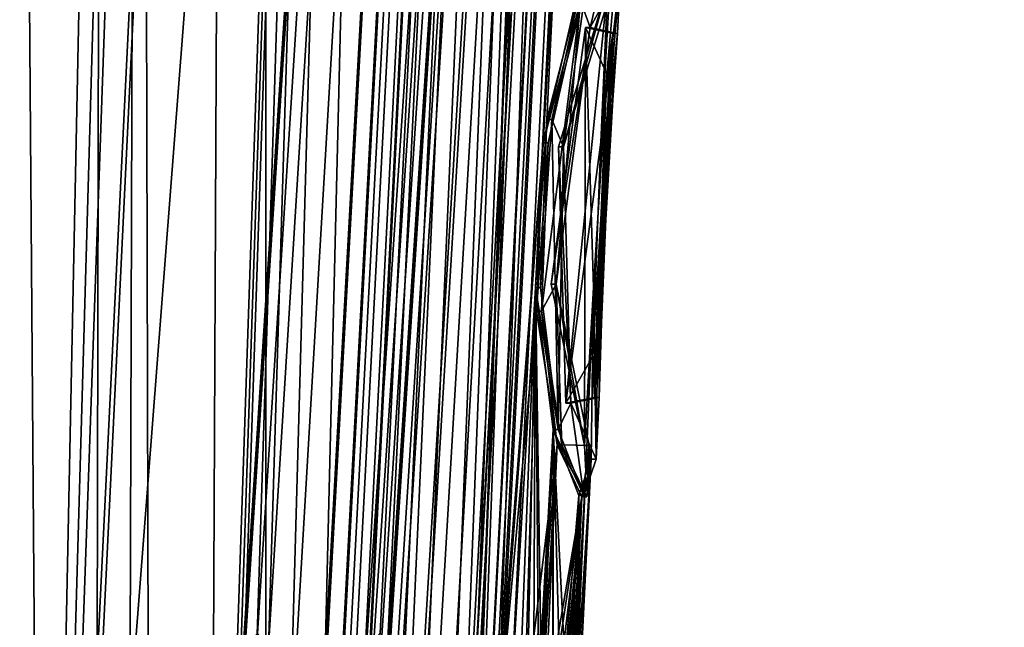
# Model space of a CAD drawing. Units: millimetres. Extents: x -10 to 492, y -127 to 1137.
# Drawn here: x 68 to 78, y 570 to 576 of the extents above; entities that cross this region are included whole.
import ezdxf

# ---------------------------------------------------------------- set-up
doc = ezdxf.new("R2010")
doc.units = ezdxf.units.MM
doc.header["$LTSCALE"] = 65.185185
for name, color, linetype in [('13', 7, 'CONTINUOUS'), ('14', 7, 'CONTINUOUS'), ('742', 7, 'CONTINUOUS'), ('766', 7, 'CONTINUOUS'), ('769', 7, 'CONTINUOUS'), ('962', 7, 'CONTINUOUS'), ('964', 7, 'CONTINUOUS'), ('965', 7, 'CONTINUOUS'), ('966', 7, 'CONTINUOUS'), ('967', 7, 'CONTINUOUS'), ('968', 7, 'CONTINUOUS'), ('969', 7, 'CONTINUOUS'), ('970', 7, 'CONTINUOUS'), ('971', 7, 'CONTINUOUS')]:
    doc.layers.add(name, color=color, linetype=linetype)

msp = doc.modelspace()

# ---------------------------------------------------------------- linework, layer by layer
at = {"layer": '13', "color": 7, "linetype": 'Continuous'}
for points in [[(68.792, 684.608, 5.365), (70.3, 36.478), (70.3, 688.31), (68.792, 684.608, 5.365)], [(65.182, 683.734, 8.902), (67.283, 36.504, 7.284), (68.792, 684.608, 5.365), (65.182, 683.734, 8.902)], [(67.283, 36.504, 7.284), (70.3, 36.478), (68.792, 684.608, 5.365), (67.283, 36.504, 7.284)]]:
    msp.add_3dface(points, dxfattribs=at)
at = {"layer": '14', "color": 7, "linetype": 'Continuous'}
for points in [[(69.243, 693.257, -4.546), (67.283, 36.504, -7.284), (65.978, 699.201, -8.388), (69.243, 693.257, -4.546)], [(70.3, 688.31), (67.283, 36.504, -7.284), (69.243, 693.257, -4.546), (70.3, 688.31)], [(70.3, 36.478), (67.283, 36.504, -7.284), (70.3, 688.31), (70.3, 36.478)]]:
    msp.add_3dface(points, dxfattribs=at)
at = {"layer": '742', "color": 7, "linetype": 'Continuous', "true_color": 0xf5f5f5}
for points in [[(71.156, 669.053, 56.035), (67.952, 557.514, 50.327), (71.914, 669.335, 55.491), (71.156, 669.053, 56.035)], [(71.914, 669.335, 55.491), (67.952, 557.514, 50.327), (73.269, 665.586, 53.943), (71.914, 669.335, 55.491)], [(70.239, 668.96, 56.613), (67.952, 557.514, 50.327), (71.156, 669.053, 56.035), (70.239, 668.96, 56.613)], [(67.532, 613.237, 54.36), (67.952, 557.514, 50.327), (70.239, 668.96, 56.613), (67.532, 613.237, 54.36)], [(73.269, 665.586, 53.943), (67.952, 557.514, 50.327), (69.927, 567.225, 49.25), (73.269, 665.586, 53.943)], [(70, 568.198, 49.25), (73.269, 665.586, 53.943), (69.927, 567.225, 49.25), (70, 568.198, 49.25)], [(70.073, 569.174, 49.25), (73.269, 665.586, 53.943), (70, 568.198, 49.25), (70.073, 569.174, 49.25)], [(70.206, 569.317, 49.113), (73.269, 665.586, 53.943), (70.073, 569.174, 49.25), (70.206, 569.317, 49.113)], [(70.325, 569.174, 48.963), (73.269, 665.586, 53.943), (70.206, 569.317, 49.113), (70.325, 569.174, 48.963)], [(70.54, 567.938, 48.598), (73.269, 665.586, 53.943), (70.325, 569.174, 48.963), (70.54, 567.938, 48.598)], [(70.909, 568.651, 48.182), (73.269, 665.586, 53.943), (70.54, 567.938, 48.598), (70.909, 568.651, 48.182)], [(75.983, 660.703, 49.586), (73.269, 665.586, 53.943), (70.909, 568.651, 48.182), (75.983, 660.703, 49.586)], [(71.354, 568.535, 47.53), (75.983, 660.703, 49.586), (70.909, 568.651, 48.182), (71.354, 568.535, 47.53)], [(75.983, 660.703, 49.586), (71.354, 568.535, 47.53), (71.404, 569.303, 47.53), (75.983, 660.703, 49.586)], [(71.502, 569.442, 47.39), (75.983, 660.703, 49.586), (71.404, 569.303, 47.53), (71.502, 569.442, 47.39)], [(71.579, 569.303, 47.252), (75.983, 660.703, 49.586), (71.502, 569.442, 47.39), (71.579, 569.303, 47.252)], [(75.983, 660.703, 49.586), (71.579, 569.303, 47.252), (71.699, 567.909, 46.906), (75.983, 660.703, 49.586)], [(71.8, 568.392, 46.782), (75.983, 660.703, 49.586), (71.699, 567.909, 46.906), (71.8, 568.392, 46.782)], [(71.986, 568.644, 46.47), (75.983, 660.703, 49.586), (71.8, 568.392, 46.782), (71.986, 568.644, 46.47)], [(72.287, 568.616, 45.863), (75.983, 660.703, 49.586), (71.986, 568.644, 46.47), (72.287, 568.616, 45.863)], [(72.384, 568.028, 45.576), (75.983, 660.703, 49.586), (72.287, 568.616, 45.863), (72.384, 568.028, 45.576)], [(72.456, 567.557, 45.347), (75.983, 660.703, 49.586), (72.384, 568.028, 45.576), (72.456, 567.557, 45.347)], [(72.545, 568.431, 45.253), (75.983, 660.703, 49.586), (72.456, 567.557, 45.347), (72.545, 568.431, 45.253)], [(72.556, 568.525, 45.238), (75.983, 660.703, 49.586), (72.545, 568.431, 45.253), (72.556, 568.525, 45.238)], [(72.591, 568.591, 45.16), (75.983, 660.703, 49.586), (72.556, 568.525, 45.238), (72.591, 568.591, 45.16)], [(72.752, 568.696, 44.757), (75.983, 660.703, 49.586), (72.591, 568.591, 45.16), (72.752, 568.696, 44.757)], [(77.371, 658.65, 45.659), (75.983, 660.703, 49.586), (72.752, 568.696, 44.757), (77.371, 658.65, 45.659)], [(72.875, 568.659, 44.399), (77.371, 658.65, 45.659), (72.752, 568.696, 44.757), (72.875, 568.659, 44.399)], [(73.136, 573.077, 44.338), (77.371, 658.65, 45.659), (72.875, 568.659, 44.399), (73.136, 573.077, 44.338)], [(73.255, 574.841, 44.259), (77.371, 658.65, 45.659), (73.136, 573.077, 44.338), (73.255, 574.841, 44.259)], [(73.618, 576.251, 43.183), (77.371, 658.65, 45.659), (73.255, 574.841, 44.259), (73.618, 576.251, 43.183)], [(64.825, 557.515, 52.106), (67.952, 557.514, 50.327), (67.532, 613.237, 54.36), (64.825, 557.515, 52.106)], [(73.825, 574.603, 41.377), (73.981, 576.395, 40), (73.937, 576.522, 41.209), (73.825, 574.603, 41.377)], [(73.898, 576.252, 41.479), (73.825, 574.603, 41.377), (73.937, 576.522, 41.209), (73.898, 576.252, 41.479)], [(73.379, 574.557, 43.786), (73.457, 571.861, 42.876), (73.898, 576.252, 41.479), (73.379, 574.557, 43.786)], [(73.457, 571.861, 42.876), (73.825, 574.603, 41.377), (73.898, 576.252, 41.479), (73.457, 571.861, 42.876)], [(73.949, 575.747, 40), (73.848, 574.301, 40.893), (73.756, 571.922, 40), (73.949, 575.747, 40)], [(73.737, 572.347, 41.078), (73.825, 574.603, 41.377), (73.457, 571.861, 42.876), (73.737, 572.347, 41.078)], [(73.848, 574.301, 40.893), (73.778, 572.619, 40.611), (73.756, 571.922, 40), (73.848, 574.301, 40.893)], [(72.944, 568.128, 44.096), (73.136, 573.077, 44.338), (72.875, 568.659, 44.399), (72.944, 568.128, 44.096)], [(73.024, 567.487, 43.712), (73.136, 573.077, 44.338), (72.944, 568.128, 44.096), (73.024, 567.487, 43.712)], [(73.12, 569.303, 43.712), (73.136, 573.077, 44.338), (73.024, 567.487, 43.712), (73.12, 569.303, 43.712)], [(73.165, 569.442, 43.573), (73.136, 573.077, 44.338), (73.12, 569.303, 43.712), (73.165, 569.442, 43.573)], [(73.322, 571.585, 43.399), (73.136, 573.077, 44.338), (73.194, 569.303, 43.434), (73.322, 571.585, 43.399)], [(73.194, 569.303, 43.434), (73.136, 573.077, 44.338), (73.165, 569.442, 43.573), (73.194, 569.303, 43.434)], [(73.778, 572.619, 40.611), (73.755, 572.249, 40.709), (73.756, 571.922, 40), (73.778, 572.619, 40.611)], [(73.756, 571.922, 40), (73.737, 572.347, 41.078), (73.457, 571.861, 42.876), (73.756, 571.922, 40)], [(73.755, 572.249, 40.709), (73.737, 572.347, 41.078), (73.756, 571.922, 40), (73.755, 572.249, 40.709)], [(73.101, 567.37, 43.398), (73.322, 571.585, 43.399), (73.194, 569.303, 43.434), (73.101, 567.37, 43.398)], [(73.322, 571.585, 43.399), (73.101, 567.37, 43.398), (73.129, 567.331, 43.281), (73.322, 571.585, 43.399)], [(73.148, 567.249, 43.183), (73.322, 571.585, 43.399), (73.129, 567.331, 43.281), (73.148, 567.249, 43.183)], [(73.316, 567.314, 42.387), (73.322, 571.585, 43.399), (73.148, 567.249, 43.183), (73.316, 567.314, 42.387)], [(73.316, 567.314, 42.387), (73.322, 567.423, 42.383), (73.322, 571.585, 43.399), (73.316, 567.314, 42.387)], [(73.4, 568.758, 42.333), (73.444, 569.15, 42.183), (73.322, 571.585, 43.399), (73.4, 568.758, 42.333)], [(73.322, 571.585, 43.399), (73.444, 569.15, 42.183), (73.594, 570.889, 41.754), (73.322, 571.585, 43.399)], [(73.322, 567.423, 42.383), (73.4, 568.758, 42.333), (73.322, 571.585, 43.399), (73.322, 567.423, 42.383)], [(73.724, 571.273, 40), (73.594, 570.889, 41.754), (73.592, 568.661, 39.991), (73.724, 571.273, 40)], [(73.444, 569.15, 42.183), (73.525, 569.351, 41.683), (73.594, 570.889, 41.754), (73.444, 569.15, 42.183)], [(73.525, 569.351, 41.683), (73.578, 569.19, 41.072), (73.594, 570.889, 41.754), (73.525, 569.351, 41.683)], [(73.578, 569.19, 41.072), (73.577, 569.089, 41.009), (73.594, 570.889, 41.754), (73.578, 569.19, 41.072)], [(73.594, 570.889, 41.754), (73.577, 569.089, 41.009), (73.593, 568.993, 40.659), (73.594, 570.889, 41.754)], [(73.592, 568.661, 39.991), (73.594, 570.889, 41.754), (73.604, 568.993, 40.381), (73.592, 568.661, 39.991)], [(73.606, 569.132, 40.52), (73.594, 570.889, 41.754), (73.593, 568.993, 40.659), (73.606, 569.132, 40.52)], [(73.604, 568.993, 40.381), (73.594, 570.889, 41.754), (73.606, 569.132, 40.52), (73.604, 568.993, 40.381)]]:
    msp.add_3dface(points, dxfattribs=at)
at = {"layer": '766', "color": 7, "linetype": 'Continuous', "true_color": 0xf5f5f5}
for points in [[(71.156, 669.053, 23.965), (71.914, 669.335, 24.509), (64.825, 557.515, 27.894), (71.156, 669.053, 23.965)], [(71.914, 669.335, 24.509), (73.243, 665.643, 26.025), (64.825, 557.515, 27.894), (71.914, 669.335, 24.509)], [(70.239, 668.96, 23.387), (71.156, 669.053, 23.965), (64.825, 557.515, 27.894), (70.239, 668.96, 23.387)], [(64.825, 557.515, 27.894), (73.243, 665.643, 26.025), (68.013, 557.514, 29.72), (64.825, 557.515, 27.894)], [(73.243, 665.643, 26.025), (76.004, 660.672, 30.459), (68.013, 557.514, 29.72), (73.243, 665.643, 26.025)], [(68.013, 557.514, 29.72), (76.004, 660.672, 30.459), (69.927, 567.225, 30.75), (68.013, 557.514, 29.72)], [(69.927, 567.225, 30.75), (76.004, 660.672, 30.459), (70.005, 568.263, 30.75), (69.927, 567.225, 30.75)], [(70.005, 568.263, 30.75), (76.004, 660.672, 30.459), (70.083, 569.303, 30.75), (70.005, 568.263, 30.75)], [(70.083, 569.303, 30.75), (76.004, 660.672, 30.459), (70.212, 569.441, 30.883), (70.083, 569.303, 30.75)], [(70.212, 569.441, 30.883), (76.004, 660.672, 30.459), (70.327, 569.303, 31.028), (70.212, 569.441, 30.883)], [(76.004, 660.672, 30.459), (70.586, 568.692, 31.393), (70.327, 569.303, 31.028), (76.004, 660.672, 30.459)], [(70.586, 568.692, 31.393), (76.004, 660.672, 30.459), (70.89, 568.587, 31.797), (70.586, 568.692, 31.393)], [(70.89, 568.587, 31.797), (76.004, 660.672, 30.459), (71.051, 568.193, 32.056), (70.89, 568.587, 31.797)], [(76.004, 660.672, 30.459), (71.15, 568.571, 32.162), (71.036, 567.678, 32.084), (76.004, 660.672, 30.459)], [(71.051, 568.193, 32.056), (76.004, 660.672, 30.459), (71.036, 567.678, 32.084), (71.051, 568.193, 32.056)], [(71.15, 568.571, 32.162), (76.004, 660.672, 30.459), (71.218, 568.662, 32.253), (71.15, 568.571, 32.162)], [(71.218, 568.662, 32.253), (76.004, 660.672, 30.459), (71.317, 568.696, 32.397), (71.218, 568.662, 32.253)], [(76.004, 660.672, 30.459), (77.386, 658.629, 34.4), (71.317, 568.696, 32.397), (76.004, 660.672, 30.459)], [(71.317, 568.696, 32.397), (77.386, 658.629, 34.4), (71.392, 568.678, 32.513), (71.317, 568.696, 32.397)], [(71.392, 568.678, 32.513), (77.386, 658.629, 34.4), (71.467, 568.615, 32.637), (71.392, 568.678, 32.513)], [(71.467, 568.615, 32.637), (77.386, 658.629, 34.4), (71.533, 568.497, 32.755), (71.467, 568.615, 32.637)], [(71.533, 568.497, 32.755), (77.386, 658.629, 34.4), (71.548, 568.549, 32.774), (71.533, 568.497, 32.755)], [(71.548, 568.549, 32.774), (77.386, 658.629, 34.4), (71.563, 568.602, 32.793), (71.548, 568.549, 32.774)], [(71.563, 568.602, 32.793), (77.386, 658.629, 34.4), (71.646, 568.677, 32.922), (71.563, 568.602, 32.793)], [(71.646, 568.677, 32.922), (77.386, 658.629, 34.4), (71.696, 568.562, 33.02), (71.646, 568.677, 32.922)], [(77.386, 658.629, 34.4), (71.896, 568.127, 33.42), (71.696, 568.562, 33.02), (77.386, 658.629, 34.4)], [(71.896, 568.127, 33.42), (77.386, 658.629, 34.4), (71.956, 568.479, 33.492), (71.896, 568.127, 33.42)], [(71.956, 568.479, 33.492), (77.386, 658.629, 34.4), (72.097, 568.666, 33.742), (71.956, 568.479, 33.492)], [(72.097, 568.666, 33.742), (77.386, 658.629, 34.4), (72.268, 568.693, 34.086), (72.097, 568.666, 33.742)], [(72.268, 568.693, 34.086), (77.386, 658.629, 34.4), (72.443, 568.591, 34.485), (72.268, 568.693, 34.086)], [(72.443, 568.591, 34.485), (77.386, 658.629, 34.4), (72.473, 568.523, 34.563), (72.443, 568.591, 34.485)], [(77.386, 658.629, 34.4), (72.579, 567.225, 35.001), (72.464, 567.556, 34.672), (77.386, 658.629, 34.4)], [(77.386, 658.629, 34.4), (72.464, 567.556, 34.672), (72.474, 568.433, 34.577), (77.386, 658.629, 34.4)], [(72.473, 568.523, 34.563), (77.386, 658.629, 34.4), (72.474, 568.433, 34.577), (72.473, 568.523, 34.563)], [(72.579, 567.225, 35.001), (77.386, 658.629, 34.4), (72.637, 568.263, 35.001), (72.579, 567.225, 35.001)], [(72.637, 568.263, 35.001), (77.386, 658.629, 34.4), (72.695, 569.302, 35.001), (72.637, 568.263, 35.001)], [(72.695, 569.302, 35.001), (77.386, 658.629, 34.4), (72.755, 569.442, 35.141), (72.695, 569.302, 35.001)], [(72.755, 569.442, 35.141), (77.386, 658.629, 34.4), (72.799, 569.302, 35.28), (72.755, 569.442, 35.141)], [(77.386, 658.629, 34.4), (73.219, 574.596, 35.664), (72.799, 569.302, 35.28), (77.386, 658.629, 34.4)], [(78.07, 657.68, 40), (73.219, 574.596, 35.664), (77.386, 658.629, 34.4), (78.07, 657.68, 40)], [(73.219, 574.596, 35.664), (78.07, 657.68, 40), (73.561, 576.091, 36.61), (73.219, 574.596, 35.664)], [(73.302, 573.113, 36.214), (73.662, 575.811, 37.129), (73.653, 571.417, 38.521), (73.302, 573.113, 36.214)], [(73.662, 575.811, 37.129), (73.748, 573.077, 38.62), (73.653, 571.417, 38.521), (73.662, 575.811, 37.129)], [(73.949, 575.747, 40), (73.887, 575.321, 38.922), (73.662, 575.811, 37.129), (73.949, 575.747, 40)], [(73.887, 575.321, 38.922), (73.748, 573.077, 38.62), (73.662, 575.811, 37.129), (73.887, 575.321, 38.922)], [(73.949, 575.747, 40), (73.756, 571.922, 40), (73.801, 573.37, 39.106), (73.949, 575.747, 40)], [(73.901, 575.05, 39.389), (73.949, 575.747, 40), (73.801, 573.37, 39.106), (73.901, 575.05, 39.389)], [(73.887, 575.321, 38.922), (73.949, 575.747, 40), (73.915, 575.419, 39.291), (73.887, 575.321, 38.922)], [(73.915, 575.419, 39.291), (73.949, 575.747, 40), (73.901, 575.05, 39.389), (73.915, 575.419, 39.291)], [(73.219, 574.596, 35.664), (73.147, 572.829, 35.74), (72.757, 568.535, 35.28), (73.219, 574.596, 35.664)], [(73.219, 574.596, 35.664), (72.757, 568.535, 35.28), (72.799, 569.302, 35.28), (73.219, 574.596, 35.664)], [(73.653, 571.417, 38.521), (73.748, 573.077, 38.62), (73.665, 571.147, 38.791), (73.653, 571.417, 38.521)], [(73.748, 573.077, 38.62), (73.724, 571.273, 40), (73.665, 571.147, 38.791), (73.748, 573.077, 38.62)], [(72.757, 568.535, 35.28), (73.147, 572.829, 35.74), (73.018, 568.576, 36.066), (72.757, 568.535, 35.28)], [(73.147, 572.829, 35.74), (73.364, 571.422, 36.809), (73.018, 568.576, 36.066), (73.147, 572.829, 35.74)], [(73.018, 568.576, 36.066), (73.364, 571.422, 36.809), (73.051, 567.717, 36.343), (73.018, 568.576, 36.066)], [(73.364, 571.422, 36.809), (73.17, 568.209, 36.702), (73.051, 567.717, 36.343), (73.364, 571.422, 36.809)], [(73.17, 568.209, 36.702), (73.364, 571.422, 36.809), (73.183, 568.351, 36.721), (73.17, 568.209, 36.702)], [(73.183, 568.351, 36.721), (73.364, 571.422, 36.809), (73.231, 568.591, 36.87), (73.183, 568.351, 36.721)], [(73.364, 571.422, 36.809), (73.626, 570.877, 38.521), (73.231, 568.591, 36.87), (73.364, 571.422, 36.809)], [(73.526, 567.37, 39.83), (73.724, 571.273, 40), (73.587, 568.564, 39.894), (73.526, 567.37, 39.83)], [(73.724, 571.273, 40), (73.526, 567.37, 39.83), (73.532, 567.556, 39.639), (73.724, 571.273, 40)], [(73.724, 571.273, 40), (73.532, 567.556, 39.639), (73.573, 568.423, 39.543), (73.724, 571.273, 40)], [(73.665, 571.147, 38.791), (73.724, 571.273, 40), (73.558, 568.697, 38.993), (73.665, 571.147, 38.791)], [(73.558, 568.697, 38.993), (73.724, 571.273, 40), (73.578, 568.591, 39.452), (73.558, 568.697, 38.993)], [(73.577, 568.52, 39.532), (73.724, 571.273, 40), (73.573, 568.423, 39.543), (73.577, 568.52, 39.532)], [(73.578, 568.591, 39.452), (73.724, 571.273, 40), (73.577, 568.52, 39.532), (73.578, 568.591, 39.452)], [(73.587, 568.564, 39.894), (73.724, 571.273, 40), (73.591, 568.632, 39.923), (73.587, 568.564, 39.894)], [(73.724, 571.273, 40), (73.592, 568.661, 39.991), (73.591, 568.632, 39.923), (73.724, 571.273, 40)], [(73.626, 570.877, 38.521), (73.665, 571.147, 38.791), (73.525, 568.643, 38.644), (73.626, 570.877, 38.521)], [(73.525, 568.643, 38.644), (73.665, 571.147, 38.791), (73.558, 568.697, 38.993), (73.525, 568.643, 38.644)], [(73.231, 568.591, 36.87), (73.626, 570.877, 38.521), (73.294, 568.687, 37.134), (73.231, 568.591, 36.87)], [(73.294, 568.687, 37.134), (73.626, 570.877, 38.521), (73.352, 568.664, 37.426), (73.294, 568.687, 37.134)], [(73.352, 568.664, 37.426), (73.626, 570.877, 38.521), (73.396, 568.497, 37.723), (73.352, 568.664, 37.426)], [(73.396, 568.497, 37.723), (73.626, 570.877, 38.521), (73.407, 568.602, 37.761), (73.396, 568.497, 37.723)], [(73.407, 568.602, 37.761), (73.626, 570.877, 38.521), (73.432, 568.677, 37.892), (73.407, 568.602, 37.761)], [(73.432, 568.677, 37.892), (73.626, 570.877, 38.521), (73.441, 568.562, 37.988), (73.432, 568.677, 37.892)], [(73.626, 570.877, 38.521), (73.471, 568.13, 38.388), (73.441, 568.562, 37.988), (73.626, 570.877, 38.521)], [(73.471, 568.13, 38.388), (73.626, 570.877, 38.521), (73.492, 568.43, 38.436), (73.471, 568.13, 38.388)], [(73.492, 568.43, 38.436), (73.626, 570.877, 38.521), (73.525, 568.643, 38.644), (73.492, 568.43, 38.436)]]:
    msp.add_3dface(points, dxfattribs=at)
at = {"layer": '769', "color": 7, "linetype": 'Continuous', "true_color": 0xf5f5f5}
for points in [[(65.07, 669.016, 21.942), (70.239, 668.96, 23.387), (63.701, 557.515, 27.515), (65.07, 669.016, 21.942)], [(70.239, 668.96, 23.387), (64.825, 557.515, 27.894), (63.701, 557.515, 27.515), (70.239, 668.96, 23.387)]]:
    msp.add_3dface(points, dxfattribs=at)
at = {"layer": '962', "color": 7, "linetype": 'Continuous', "true_color": 0xf5f5f5}
for points in [[(73.618, 576.251, 43.183), (73.255, 574.841, 44.259), (73.308, 574.841, 44.259), (73.618, 576.251, 43.183)], [(73.669, 576.251, 43.183), (73.618, 576.251, 43.183), (73.308, 574.841, 44.259), (73.669, 576.251, 43.183)], [(73.748, 573.077, 38.62), (73.887, 575.321, 38.922), (73.798, 573.077, 38.62), (73.748, 573.077, 38.62)], [(73.798, 573.077, 38.62), (73.887, 575.321, 38.922), (73.937, 575.321, 38.922), (73.798, 573.077, 38.62)], [(73.255, 574.841, 44.259), (73.136, 573.077, 44.338), (73.189, 573.078, 44.338), (73.255, 574.841, 44.259)], [(73.308, 574.841, 44.259), (73.255, 574.841, 44.259), (73.189, 573.078, 44.338), (73.308, 574.841, 44.259)], [(73.189, 573.078, 44.338), (73.136, 573.077, 44.338), (73.374, 571.585, 43.399), (73.189, 573.078, 44.338)], [(73.136, 573.077, 44.338), (73.322, 571.585, 43.399), (73.374, 571.585, 43.399), (73.136, 573.077, 44.338)], [(73.724, 571.273, 40), (73.748, 573.077, 38.62), (73.774, 571.273, 40), (73.724, 571.273, 40)], [(73.774, 571.273, 40), (73.748, 573.077, 38.62), (73.798, 573.077, 38.62), (73.774, 571.273, 40)], [(73.322, 571.585, 43.399), (73.594, 570.889, 41.754), (73.644, 570.889, 41.754), (73.322, 571.585, 43.399)], [(73.374, 571.585, 43.399), (73.322, 571.585, 43.399), (73.644, 570.889, 41.754), (73.374, 571.585, 43.399)], [(73.594, 570.889, 41.754), (73.724, 571.273, 40), (73.644, 570.889, 41.754), (73.594, 570.889, 41.754)], [(73.724, 571.273, 40), (73.774, 571.273, 40), (73.644, 570.889, 41.754), (73.724, 571.273, 40)]]:
    msp.add_3dface(points, dxfattribs=at)
at = {"layer": '964', "color": 7, "linetype": 'Continuous', "true_color": 0xf5f5f5}
for points in [[(73.379, 574.557, 43.786), (73.898, 576.252, 41.479), (73.431, 574.557, 43.786), (73.379, 574.557, 43.786)], [(73.898, 576.252, 41.479), (73.948, 576.252, 41.479), (73.431, 574.557, 43.786), (73.898, 576.252, 41.479)], [(73.901, 575.05, 39.389), (73.801, 573.37, 39.106), (73.951, 575.05, 39.389), (73.901, 575.05, 39.389)], [(73.951, 575.05, 39.389), (73.801, 573.37, 39.106), (73.851, 573.37, 39.106), (73.951, 575.05, 39.389)], [(73.457, 571.861, 42.876), (73.379, 574.557, 43.786), (73.507, 571.861, 42.876), (73.457, 571.861, 42.876)], [(73.507, 571.861, 42.876), (73.379, 574.557, 43.786), (73.431, 574.557, 43.786), (73.507, 571.861, 42.876)], [(73.801, 573.37, 39.106), (73.756, 571.922, 40), (73.851, 573.37, 39.106), (73.801, 573.37, 39.106)], [(73.851, 573.37, 39.106), (73.756, 571.922, 40), (73.806, 571.922, 40), (73.851, 573.37, 39.106)], [(73.756, 571.922, 40), (73.457, 571.861, 42.876), (73.806, 571.922, 40), (73.756, 571.922, 40)], [(73.806, 571.922, 40), (73.457, 571.861, 42.876), (73.507, 571.861, 42.876), (73.806, 571.922, 40)]]:
    msp.add_3dface(points, dxfattribs=at)
at = {"layer": '965', "color": 7, "linetype": 'Continuous', "true_color": 0xf5f5f5}
for points in [[(73.887, 575.321, 38.922), (73.915, 575.419, 39.291), (73.937, 575.321, 38.922), (73.887, 575.321, 38.922)], [(73.915, 575.419, 39.291), (73.901, 575.05, 39.389), (73.965, 575.419, 39.291), (73.915, 575.419, 39.291)], [(73.901, 575.05, 39.389), (73.951, 575.05, 39.389), (73.965, 575.419, 39.291), (73.901, 575.05, 39.389)], [(73.937, 575.321, 38.922), (73.915, 575.419, 39.291), (73.965, 575.419, 39.291), (73.937, 575.321, 38.922)]]:
    msp.add_3dface(points, dxfattribs=at)
at = {"layer": '966', "color": 7, "linetype": 'Continuous', "true_color": 0xf5f5f5}
for points in [[(73.981, 576.395, 40), (73.825, 574.603, 41.377), (74.031, 576.395, 40), (73.981, 576.395, 40)], [(74.031, 576.395, 40), (73.825, 574.603, 41.377), (73.875, 574.603, 41.377), (74.031, 576.395, 40)], [(73.219, 574.596, 35.664), (73.561, 576.091, 36.61), (73.612, 576.091, 36.61), (73.219, 574.596, 35.664)], [(73.271, 574.596, 35.664), (73.219, 574.596, 35.664), (73.612, 576.091, 36.61), (73.271, 574.596, 35.664)], [(73.147, 572.829, 35.74), (73.219, 574.596, 35.664), (73.271, 574.596, 35.664), (73.147, 572.829, 35.74)], [(73.199, 572.829, 35.74), (73.147, 572.829, 35.74), (73.271, 574.596, 35.664), (73.199, 572.829, 35.74)], [(73.825, 574.603, 41.377), (73.737, 572.347, 41.078), (73.875, 574.603, 41.377), (73.825, 574.603, 41.377)], [(73.875, 574.603, 41.377), (73.737, 572.347, 41.078), (73.787, 572.347, 41.078), (73.875, 574.603, 41.377)], [(73.364, 571.422, 36.809), (73.147, 572.829, 35.74), (73.199, 572.829, 35.74), (73.364, 571.422, 36.809)], [(73.415, 571.422, 36.809), (73.364, 571.422, 36.809), (73.199, 572.829, 35.74), (73.415, 571.422, 36.809)], [(73.626, 570.877, 38.521), (73.364, 571.422, 36.809), (73.676, 570.877, 38.521), (73.626, 570.877, 38.521)], [(73.676, 570.877, 38.521), (73.364, 571.422, 36.809), (73.415, 571.422, 36.809), (73.676, 570.877, 38.521)]]:
    msp.add_3dface(points, dxfattribs=at)
at = {"layer": '967', "color": 7, "linetype": 'Continuous', "true_color": 0xf5f5f5}
for points in [[(73.653, 571.417, 38.521), (73.665, 571.147, 38.791), (73.703, 571.417, 38.521), (73.653, 571.417, 38.521)], [(73.703, 571.417, 38.521), (73.665, 571.147, 38.791), (73.715, 571.147, 38.791), (73.703, 571.417, 38.521)], [(73.665, 571.147, 38.791), (73.626, 570.877, 38.521), (73.715, 571.147, 38.791), (73.665, 571.147, 38.791)], [(73.626, 570.877, 38.521), (73.676, 570.877, 38.521), (73.715, 571.147, 38.791), (73.626, 570.877, 38.521)]]:
    msp.add_3dface(points, dxfattribs=at)
at = {"layer": '968', "color": 7, "linetype": 'Continuous', "true_color": 0xf5f5f5}
for points in [[(73.662, 575.811, 37.129), (73.302, 573.113, 36.214), (73.713, 575.811, 37.129), (73.662, 575.811, 37.129)], [(73.713, 575.811, 37.129), (73.302, 573.113, 36.214), (73.354, 573.113, 36.214), (73.713, 575.811, 37.129)], [(73.949, 575.747, 40), (73.662, 575.811, 37.129), (73.999, 575.747, 40), (73.949, 575.747, 40)], [(73.999, 575.747, 40), (73.662, 575.811, 37.129), (73.713, 575.811, 37.129), (73.999, 575.747, 40)], [(73.848, 574.301, 40.893), (73.949, 575.747, 40), (73.898, 574.301, 40.893), (73.848, 574.301, 40.893)], [(73.949, 575.747, 40), (73.999, 575.747, 40), (73.898, 574.301, 40.893), (73.949, 575.747, 40)], [(73.778, 572.619, 40.611), (73.848, 574.301, 40.893), (73.828, 572.619, 40.611), (73.778, 572.619, 40.611)], [(73.828, 572.619, 40.611), (73.848, 574.301, 40.893), (73.898, 574.301, 40.893), (73.828, 572.619, 40.611)], [(73.302, 573.113, 36.214), (73.653, 571.417, 38.521), (73.354, 573.113, 36.214), (73.302, 573.113, 36.214)], [(73.653, 571.417, 38.521), (73.703, 571.417, 38.521), (73.354, 573.113, 36.214), (73.653, 571.417, 38.521)]]:
    msp.add_3dface(points, dxfattribs=at)
at = {"layer": '969', "color": 7, "linetype": 'Continuous', "true_color": 0xf5f5f5}
for points in [[(73.755, 572.249, 40.709), (73.778, 572.619, 40.611), (73.805, 572.249, 40.709), (73.755, 572.249, 40.709)], [(73.778, 572.619, 40.611), (73.828, 572.619, 40.611), (73.805, 572.249, 40.709), (73.778, 572.619, 40.611)], [(73.737, 572.347, 41.078), (73.755, 572.249, 40.709), (73.787, 572.347, 41.078), (73.737, 572.347, 41.078)], [(73.787, 572.347, 41.078), (73.755, 572.249, 40.709), (73.805, 572.249, 40.709), (73.787, 572.347, 41.078)]]:
    msp.add_3dface(points, dxfattribs=at)
at = {"layer": '970', "color": 7, "linetype": 'Continuous', "true_color": 0xf5f5f5}
for points in [[(74.031, 576.395, 40), (73.875, 574.603, 41.377), (73.999, 575.747, 40), (74.031, 576.395, 40)], [(73.669, 576.251, 43.183), (73.308, 574.841, 44.259), (73.431, 574.557, 43.786), (73.669, 576.251, 43.183)], [(73.948, 576.252, 41.479), (73.669, 576.251, 43.183), (73.431, 574.557, 43.786), (73.948, 576.252, 41.479)], [(73.999, 575.747, 40), (73.875, 574.603, 41.377), (73.898, 574.301, 40.893), (73.999, 575.747, 40)], [(73.308, 574.841, 44.259), (73.189, 573.078, 44.338), (73.374, 571.585, 43.399), (73.308, 574.841, 44.259)], [(73.308, 574.841, 44.259), (73.374, 571.585, 43.399), (73.431, 574.557, 43.786), (73.308, 574.841, 44.259)], [(73.374, 571.585, 43.399), (73.507, 571.861, 42.876), (73.431, 574.557, 43.786), (73.374, 571.585, 43.399)], [(73.875, 574.603, 41.377), (73.787, 572.347, 41.078), (73.898, 574.301, 40.893), (73.875, 574.603, 41.377)], [(73.898, 574.301, 40.893), (73.787, 572.347, 41.078), (73.805, 572.249, 40.709), (73.898, 574.301, 40.893)], [(73.828, 572.619, 40.611), (73.898, 574.301, 40.893), (73.805, 572.249, 40.709), (73.828, 572.619, 40.611)], [(73.774, 571.273, 40), (73.806, 571.922, 40), (73.507, 571.861, 42.876), (73.774, 571.273, 40)], [(73.374, 571.585, 43.399), (73.644, 570.889, 41.754), (73.507, 571.861, 42.876), (73.374, 571.585, 43.399)], [(73.644, 570.889, 41.754), (73.774, 571.273, 40), (73.507, 571.861, 42.876), (73.644, 570.889, 41.754)]]:
    msp.add_3dface(points, dxfattribs=at)
at = {"layer": '971', "color": 7, "linetype": 'Continuous', "true_color": 0xf5f5f5}
for points in [[(73.612, 576.091, 36.61), (73.946, 576.78, 38.262), (73.713, 575.811, 37.129), (73.612, 576.091, 36.61)], [(73.946, 576.78, 38.262), (74.031, 576.395, 40), (73.713, 575.811, 37.129), (73.946, 576.78, 38.262)], [(74.031, 576.395, 40), (73.999, 575.747, 40), (73.713, 575.811, 37.129), (74.031, 576.395, 40)], [(73.199, 572.829, 35.74), (73.271, 574.596, 35.664), (73.612, 576.091, 36.61), (73.199, 572.829, 35.74)], [(73.199, 572.829, 35.74), (73.612, 576.091, 36.61), (73.354, 573.113, 36.214), (73.199, 572.829, 35.74)], [(73.612, 576.091, 36.61), (73.713, 575.811, 37.129), (73.354, 573.113, 36.214), (73.612, 576.091, 36.61)], [(73.851, 573.37, 39.106), (73.937, 575.321, 38.922), (73.965, 575.419, 39.291), (73.851, 573.37, 39.106)], [(73.951, 575.05, 39.389), (73.851, 573.37, 39.106), (73.965, 575.419, 39.291), (73.951, 575.05, 39.389)], [(73.798, 573.077, 38.62), (73.937, 575.321, 38.922), (73.851, 573.37, 39.106), (73.798, 573.077, 38.62)], [(73.798, 573.077, 38.62), (73.851, 573.37, 39.106), (73.806, 571.922, 40), (73.798, 573.077, 38.62)], [(73.415, 571.422, 36.809), (73.199, 572.829, 35.74), (73.354, 573.113, 36.214), (73.415, 571.422, 36.809)], [(73.703, 571.417, 38.521), (73.415, 571.422, 36.809), (73.354, 573.113, 36.214), (73.703, 571.417, 38.521)], [(73.774, 571.273, 40), (73.798, 573.077, 38.62), (73.806, 571.922, 40), (73.774, 571.273, 40)], [(73.676, 570.877, 38.521), (73.415, 571.422, 36.809), (73.703, 571.417, 38.521), (73.676, 570.877, 38.521)], [(73.676, 570.877, 38.521), (73.703, 571.417, 38.521), (73.715, 571.147, 38.791), (73.676, 570.877, 38.521)]]:
    msp.add_3dface(points, dxfattribs=at)

doc.saveas('drawing.dxf')
